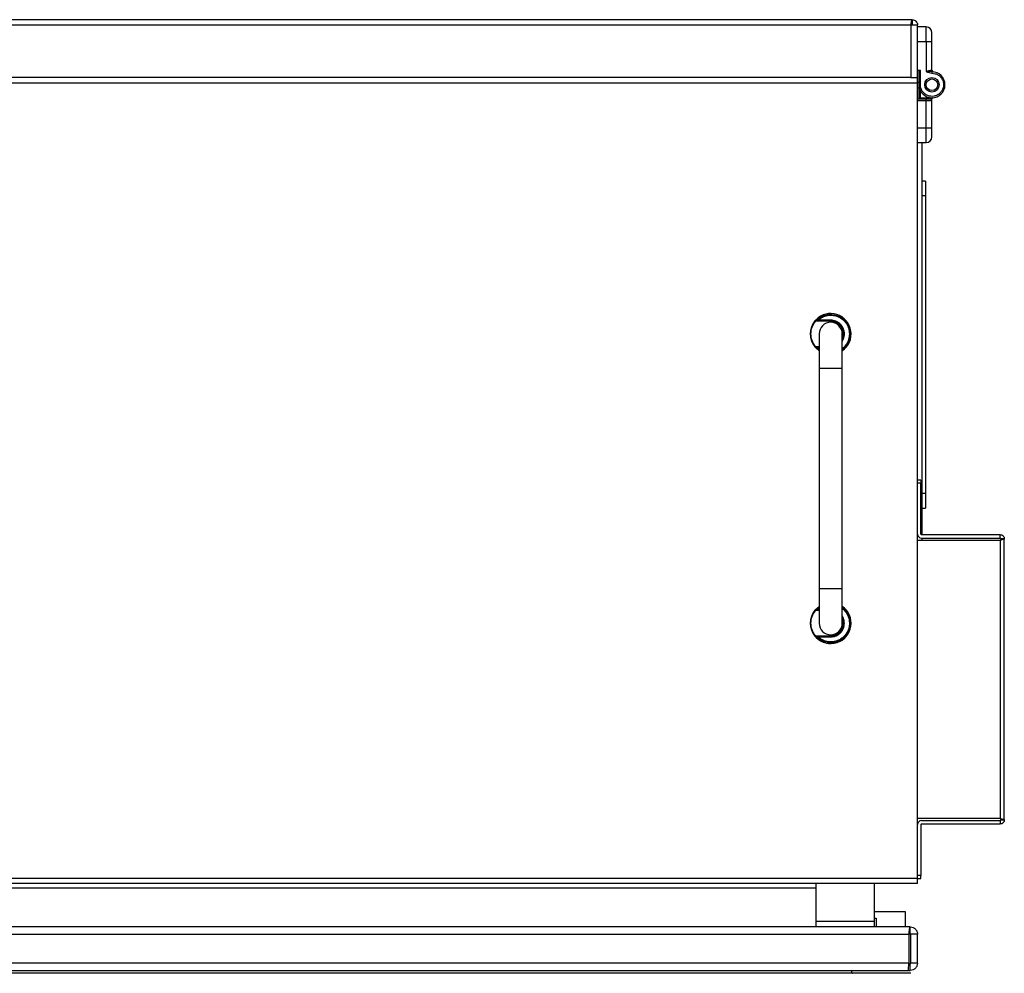
# Model space of a CAD drawing. Units: millimetres. Extents: x 505 to 3909, y 2979 to 6501.
# Drawn here: x 3142 to 3483, y 4824 to 5154 of the extents above; entities that cross this region are included whole.
import ezdxf

# ---------------------------------------------------------------- set-up
doc = ezdxf.new("R2010")
doc.units = ezdxf.units.MM
doc.header["$LTSCALE"] = 10

msp = doc.modelspace()

# ---------------------------------------------------------------- linework, layer by layer
at = {"color": 7, "linetype": 'Continuous', "lineweight": 25}
for p, q in [((3450.98, 5153.94), (2854.58, 5153.94)), ((3450.98, 5153.94), (3450.98, 5152.34)), ((3450.48, 5152.14), (3450.48, 5133.94)), ((3450.48, 5152.14), (3451.18, 5152.14)), ((3451.18, 5152.14), (3452.78, 5152.14)), ((3452.78, 5133.94), (3452.78, 5152.14)), ((3455.78, 5151.44), (3452.78, 5151.44)), ((3457.78, 5136.41), (3457.78, 5146.44)), ((3452.78, 5136.44), (3453.78, 5136.44)), ((3453.28, 5136.44), (3453.28, 5131.44)), ((3450.48, 5133.94), (2855.09, 5133.94)), ((3450.48, 5133.94), (3452.78, 5133.94)), ((3452.78, 5132.14), (3452.78, 5133.94)), ((3452.78, 5132.34), (3453.28, 5132.34)), ((3452.78, 4857.14), (3452.78, 5132.14)), ((3453.28, 5131.44), (3453.28, 5126.94)), ((3455.78, 5126.44), (3452.78, 5126.44)), ((3457.78, 5116.44), (3457.78, 5125.94)), ((3452.78, 5111.44), (3455.78, 5111.44)), ((3454.38, 4975.94), (3454.38, 5111.44)), ((3455.58, 5098.14), (3454.38, 5098.14)), ((3455.58, 5098.14), (3455.58, 5093.14)), ((3455.58, 5093.14), (3455.58, 4990.14)), ((3417.71, 5050.21), (3417.74, 5050.18)), ((3417.85, 5049.89), (3418.39, 5049.89)), ((3418.39, 5049.89), (3422.78, 5049.89)), ((3418.78, 5045.34), (3418.78, 5033.34)), ((3426.78, 5033.34), (3426.78, 5045.34)), ((3418.39, 5040.79), (3417.85, 5040.79)), ((3418.78, 5040.79), (3418.39, 5040.79)), ((3418.78, 5039.53), (3417.7, 5040.45)), ((3418.78, 5033.34), (3418.78, 4957.34)), ((3426.78, 4957.34), (3426.78, 5033.34)), ((3453.98, 4994.74), (3452.78, 4994.74)), ((3453.98, 4994.74), (3453.98, 4993.74)), ((3453.98, 4976.14), (3453.98, 4993.74)), ((3455.58, 4990.14), (3455.58, 4985.14)), ((3454.38, 4985.14), (3455.58, 4985.14)), ((3481.38, 4975.94), (3454.18, 4975.94)), ((3481.38, 4974.74), (3481.38, 4975.94)), ((3452.78, 4974.03), (3481.38, 4974.03)), ((3454.18, 4974.74), (3481.38, 4974.74)), ((3454.38, 4974.03), (3454.38, 4974.74)), ((3482.78, 4974.54), (3481.58, 4974.54)), ((3482.78, 4877.34), (3482.78, 4974.54)), ((3418.78, 4957.34), (3418.78, 4945.34)), ((3426.78, 4945.34), (3426.78, 4957.34)), ((3417.7, 4950.22), (3418.78, 4951.14)), ((3417.71, 4950.21), (3417.74, 4950.18)), ((3417.85, 4949.89), (3418.39, 4949.89)), ((3418.39, 4949.89), (3418.78, 4949.89)), ((3418.39, 4940.79), (3417.85, 4940.79)), ((3422.78, 4940.79), (3418.39, 4940.79)), ((3481.38, 4877.84), (3452.78, 4877.84)), ((3481.58, 4877.34), (3482.78, 4877.34)), ((3453.98, 4875.74), (3453.98, 4858.14)), ((3454.18, 4877.14), (3481.38, 4877.14)), ((3454.18, 4875.94), (3481.38, 4875.94)), ((3481.38, 4877.14), (3481.38, 4875.94)), ((3452.78, 4855.34), (3452.78, 4857.14)), ((3452.78, 4857.14), (3453.98, 4857.14)), ((3453.98, 4857.14), (3453.98, 4858.14)), ((3452.78, 4855.34), (2852.78, 4855.34)), ((3417.78, 4853.74), (2887.78, 4853.74)), ((3417.78, 4842.19), (3417.78, 4855.34)), ((3437.78, 4855.34), (3437.78, 4842.19)), ((3437.78, 4845.64), (3448.48, 4845.64)), ((3437.78, 4843.34), (3438.48, 4843.34)), ((3438.48, 4843.34), (3438.48, 4840.34)), ((3448.48, 4845.64), (3448.48, 4840.34)), ((3450.28, 4840.34), (2855.28, 4840.34)), ((3417.78, 4840.34), (3417.78, 4842.19)), ((3437.78, 4842.19), (3437.78, 4840.34)), ((3450.28, 4838.04), (3450.28, 4840.34)), ((3449.78, 4837.84), (3449.78, 4827.84)), ((3452.78, 4837.84), (3450.48, 4837.84)), ((3450.48, 4827.84), (3450.48, 4837.84)), ((3452.78, 4827.84), (3452.78, 4837.84)), ((3450.28, 4827.64), (3449.76, 4827.64)), ((3450.28, 4825.34), (3450.28, 4827.64)), ((3452.78, 4827.84), (3450.48, 4827.84)), ((3450.28, 4824.34), (2855.28, 4824.34)), ((2855.99, 4825.34), (3449.58, 4825.34)), ((3430.08, 4824.54), (3430.08, 4825.34)), ((3449.58, 4825.34), (3450.28, 4825.34))]:
    msp.add_line(p, q, dxfattribs=at)
at = {"color": 30, "linetype": 'Continuous', "lineweight": 25}
for p, q in [((2855.09, 5152.14), (3450.48, 5152.14)), ((3455.78, 5146.44), (3455.78, 5151.44)), ((3452.78, 5146.44), (3455.78, 5146.44)), ((3455.78, 5146.44), (3455.78, 5136.02)), ((3455.78, 5146.44), (3457.78, 5146.44)), ((3453.78, 5131.44), (3453.78, 5136.44)), ((3457.78, 5135.94), (3457.78, 5135.44)), ((2852.78, 5132.14), (3452.78, 5132.14)), ((3452.78, 5130.34), (3453.28, 5130.34)), ((3453.28, 5131.44), (3453.78, 5131.44)), ((3453.78, 5126.94), (3453.78, 5129.37)), ((3455.78, 5125.94), (3452.78, 5125.94)), ((3453.28, 5126.94), (3453.78, 5126.94)), ((3453.78, 5126.44), (3453.78, 5126.94)), ((3453.78, 5126.94), (3457.4, 5126.94)), ((3455.78, 5125.94), (3455.78, 5126.44)), ((3457.78, 5125.94), (3455.78, 5125.94)), ((3455.78, 5116.44), (3455.78, 5125.94)), ((3457.28, 5126.7), (3457.28, 5126.44)), ((3455.78, 5116.44), (3452.78, 5116.44)), ((3455.78, 5111.44), (3455.78, 5116.44)), ((3457.78, 5116.44), (3455.78, 5116.44)), ((3454.38, 5093.14), (3455.58, 5093.14)), ((3422.78, 5049.69), (3417.49, 5049.69)), ((3417.74, 5050.18), (3418.3, 5050.19)), ((3422.78, 5050.09), (3418.39, 5050.09)), ((3422.78, 5050.09), (3422.78, 5049.89)), ((3422.78, 5049.69), (3422.78, 5049.89)), ((3417.49, 5040.99), (3418.78, 5040.99)), ((3418.39, 5040.59), (3418.34, 5040.53)), ((3418.78, 5040.32), (3418.39, 5040.59)), ((3418.39, 5040.59), (3418.78, 5040.59)), ((3418.3, 5040.48), (3417.74, 5040.49)), ((3418.78, 5039.6), (3417.74, 5040.49)), ((3418.34, 5040.53), (3418.3, 5040.48)), ((3418.78, 5040.08), (3418.3, 5040.48)), ((3426.78, 5033.34), (3418.78, 5033.34)), ((3453.98, 4993.74), (3452.78, 4993.74)), ((3455.58, 4990.14), (3454.38, 4990.14)), ((3481.38, 4974.03), (3481.38, 4877.84)), ((3418.78, 4957.34), (3426.78, 4957.34)), ((3418.78, 4949.69), (3417.49, 4949.69)), ((3417.74, 4950.18), (3418.3, 4950.19)), ((3418.39, 4950.09), (3418.78, 4950.33)), ((3418.78, 4950.09), (3418.39, 4950.09)), ((3417.49, 4940.99), (3422.78, 4940.99)), ((3418.3, 4940.48), (3417.74, 4940.49)), ((3418.34, 4940.53), (3418.3, 4940.48)), ((3418.39, 4940.59), (3418.34, 4940.53)), ((3418.39, 4940.59), (3422.78, 4940.59)), ((3422.78, 4940.99), (3422.78, 4940.79)), ((3422.78, 4940.79), (3422.78, 4940.59)), ((3422.78, 4938.34), (3422.78, 4938.73)), ((3452.78, 4857.14), (2852.78, 4857.14)), ((3453.98, 4858.14), (3452.78, 4858.14)), ((3437.78, 4842.19), (3417.78, 4842.19)), ((2855.79, 4837.84), (3449.78, 4837.84)), ((3449.78, 4827.84), (2855.79, 4827.84)), ((2875.48, 4824.54), (3430.08, 4824.54))]:
    msp.add_line(p, q, dxfattribs=at)
at = {"color": 30, "linetype": 'Continuous', "lineweight": 25, "flags": 128}
for points in [[(3457.78, 5126.46), (3457.77, 5126.51), (3457.74, 5126.55), (3457.7, 5126.59), (3457.64, 5126.63), (3457.56, 5126.66), (3457.47, 5126.68), (3457.38, 5126.69), (3457.28, 5126.7)], [(3457.84, 5126.7), (3457.83, 5126.7), (3457.81, 5126.72), (3457.77, 5126.74), (3457.71, 5126.77), (3457.65, 5126.8), (3457.57, 5126.84), (3457.49, 5126.89), (3457.4, 5126.94)], [(3417.74, 4950.18), (3418.26, 4950.66), (3418.78, 4951.07)], [(3418.3, 4950.19), (3418.77, 4950.59), (3418.78, 4950.6)]]:
    msp.add_lwpolyline(points, dxfattribs=at)
at = {"color": 7, "linetype": 'Continuous', "lineweight": 25}
for radius in [2.5, 2]:
    msp.add_circle((3457.78, 5131.44), radius, dxfattribs=at)
for centre, radius, start, end in [((3455.78, 5149.44), 2, 0, 90), ((3457.78, 5131.44), 4.5, 180, 90), ((3458.28, 5136.41), 0.5, 180, 264.2608), ((3457.28, 5125.94), 0.5, 0, 90), ((3458.28, 5126.46), 0.5, 95.7392, 151.6447), ((3455.78, 5113.44), 2, 270, 0), ((3422.78, 5045.34), 7.05, 304.5674, 136.0977), ((3422.78, 5045.34), 7.05, 140.5773, 219.4227), ((3415.59, 5048.01), 3.06, 45.9733, 46.2582), ((3422.78, 5045.34), 4, 90, 180), ((3422.78, 5045.34), 4.55, 331.5365, 90), ((3422.78, 5045.34), 4, 0, 90), ((3417.85, 5040.59), 0.2, 90.0011, 223.9023), ((3454.18, 4976.14), 1.4, 180, 270), ((3454.18, 4976.14), 0.2, 180, 270), ((3422.78, 4945.34), 7.05, 140.5773, 219.4227), ((3422.78, 4945.34), 7.05, 223.9023, 55.4326), ((3415.59, 4948.01), 3.06, 45.9733, 46.2582), ((3422.78, 4945.34), 4, 180, 270), ((3422.78, 4945.34), 4.55, 270, 28.4635), ((3422.78, 4945.34), 4, 270, 0), ((3417.85, 4940.59), 0.2, 90.0011, 223.9023), ((3454.18, 4875.74), 1.4, 90, 180), ((3454.18, 4875.74), 0.2, 90, 180), ((3430.28, 4824.54), 0.2, 180, 270), ((3450.28, 4821.84), 2.5, 85.4114, 90)]:
    msp.add_arc(centre, radius, start, end, dxfattribs=at)
at = {"color": 30, "linetype": 'Continuous', "lineweight": 25}
for centre, radius, start, end in [((3422.78, 5045.34), 6.99, 304.8989, 136.0979), ((3422.78, 5045.34), 6.61, 307.2486, 132.7375), ((3422.78, 4945.34), 6.99, 270, 55.1011), ((3422.78, 4945.34), 6.61, 270, 52.7514), ((3422.78, 4945.34), 6.99, 223.9022, 270), ((3422.78, 4945.34), 6.61, 227.2623, 270)]:
    msp.add_arc(centre, radius, start, end, dxfattribs=at)
at = {"color": 7, "linetype": 'Continuous', "lineweight": 25}
for points, knots in [([(3450.48, 5152.14), (3450.52, 5152.37), (3450.6, 5152.84), (3450.73, 5153.44), (3450.86, 5153.85), (3450.94, 5153.91), (3450.98, 5153.94)], [0, 0, 0, 0, 0.249989, 0.499999, 0.750001, 1, 1, 1, 1]), ([(3450.98, 5153.94), (3451.22, 5153.91), (3451.69, 5153.85), (3452.28, 5153.44), (3452.7, 5152.84), (3452.76, 5152.37), (3452.78, 5152.14)], [0, 0, 0, 0, 0.250002, 0.499999, 0.750013, 1, 1, 1, 1]), ([(3450.48, 5152.14), (3450.52, 5152.16), (3450.6, 5152.21), (3450.73, 5152.28), (3450.86, 5152.33), (3450.94, 5152.33), (3450.98, 5152.34)], [0, 0, 0, 0, 0.25, 0.499982, 0.750005, 1, 1, 1, 1]), ([(3450.98, 5152.34), (3451.01, 5152.33), (3451.06, 5152.33), (3451.13, 5152.28), (3451.17, 5152.21), (3451.18, 5152.16), (3451.18, 5152.14)], [0, 0, 0, 0, 0.249999, 0.500023, 0.75, 1, 1, 1, 1]), ([(3457.78, 5146.44), (3457.78, 5146.81), (3457.78, 5147.4), (3457.78, 5148.1), (3457.78, 5148.57), (3457.78, 5148.96), (3457.78, 5149.33), (3457.78, 5149.4), (3457.78, 5149.44)], [0, 0, 0, 0, 0.239431, 0.370316, 0.500015, 0.631219, 0.760559, 1, 1, 1, 1]), ([(3453.28, 5126.94), (3453.28, 5126.85), (3453.28, 5126.67), (3453.28, 5126.51), (3453.28, 5126.44)], [0, 0, 0, 0, 0.500336, 1, 1, 1, 1]), ([(3457.28, 5126.44), (3457.26, 5126.44), (3457.23, 5126.44), (3457.04, 5126.44), (3456.85, 5126.44), (3456.61, 5126.44), (3456.26, 5126.44), (3455.97, 5126.44), (3455.78, 5126.44)], [0, 0, 0, 0, 0.239442, 0.370213, 0.50002, 0.631087, 0.760561, 1, 1, 1, 1]), ([(3457.78, 5126.46), (3457.78, 5126.48), (3457.78, 5126.51), (3457.79, 5126.58), (3457.81, 5126.64), (3457.83, 5126.68), (3457.84, 5126.7)], [0, 0, 0, 0, 0.274226, 0.525296, 0.763284, 1, 1, 1, 1]), ([(3457.78, 5125.94), (3457.78, 5125.94), (3457.78, 5125.96), (3457.78, 5126.07), (3457.78, 5126.23), (3457.78, 5126.38), (3457.78, 5126.46)], [0, 0, 0, 0, 0.249861, 0.499977, 0.749862, 1, 1, 1, 1]), ([(3457.78, 5113.44), (3457.78, 5113.48), (3457.78, 5113.54), (3457.78, 5113.91), (3457.78, 5114.3), (3457.78, 5114.78), (3457.78, 5115.48), (3457.78, 5116.06), (3457.78, 5116.44)], [0, 0, 0, 0, 0.2394402, 0.3703175, 0.5000233, 0.6312186, 0.7605635, 1, 1, 1, 1]), ([(3417.34, 5049.81), (3417.39, 5049.87), (3417.48, 5049.99), (3417.59, 5050.1), (3417.63, 5050.15), (3417.65, 5050.17)], [0, 0, 0, 0, 0.458564, 0.835763, 1, 1, 1, 1]), ([(3417.61, 5050.06), (3417.6, 5050.06), (3417.58, 5050.07), (3417.53, 5050.03), (3417.49, 5049.99), (3417.47, 5049.97)], [0, 0, 0, 0, 0.1298, 0.534377, 1, 1, 1, 1]), ([(3417.85, 5049.89), (3417.84, 5049.89), (3417.82, 5049.89), (3417.79, 5049.91), (3417.77, 5049.94), (3417.74, 5049.98), (3417.73, 5050.04), (3417.73, 5050.09), (3417.73, 5050.14), (3417.74, 5050.17), (3417.74, 5050.18)], [0, 0, 0, 0, 0.106724, 0.230101, 0.339216, 0.495206, 0.655053, 0.765998, 0.89224, 1, 1, 1, 1]), ([(3417.61, 5040.55), (3417.57, 5040.59), (3417.48, 5040.68), (3417.39, 5040.8), (3417.34, 5040.86)], [0, 0, 0, 0, 0.451416, 1, 1, 1, 1]), ([(3418.28, 5040.6), (3418.28, 5040.61), (3418.28, 5040.64), (3418.29, 5040.67), (3418.3, 5040.71), (3418.32, 5040.75), (3418.35, 5040.78), (3418.38, 5040.78), (3418.39, 5040.79)], [0, 0, 0, 0, 0.1305739, 0.2647403, 0.3995645, 0.5324843, 0.781626, 1, 1, 1, 1]), ([(3481.38, 4975.94), (3481.57, 4975.91), (3481.93, 4975.87), (3482.4, 4975.55), (3482.72, 4975.09), (3482.76, 4974.72), (3482.78, 4974.54)], [0, 0, 0, 0, 0.2499982, 0.4999958, 0.7500018, 1, 1, 1, 1]), ([(3481.38, 4974.74), (3481.41, 4974.73), (3481.46, 4974.73), (3481.53, 4974.68), (3481.57, 4974.61), (3481.58, 4974.56), (3481.58, 4974.54)], [0, 0, 0, 0, 0.250001, 0.499984, 0.750005, 1, 1, 1, 1]), ([(3482.78, 4974.54), (3482.76, 4974.49), (3482.72, 4974.41), (3482.4, 4974.28), (3481.93, 4974.16), (3481.57, 4974.07), (3481.38, 4974.03)], [0, 0, 0, 0, 0.250001, 0.499998, 0.749999, 1, 1, 1, 1]), ([(3481.58, 4974.54), (3481.58, 4974.49), (3481.57, 4974.41), (3481.53, 4974.28), (3481.46, 4974.16), (3481.41, 4974.07), (3481.38, 4974.03)], [0, 0, 0, 0, 0.250011, 0.49998, 0.749987, 1, 1, 1, 1]), ([(3417.34, 4949.81), (3417.39, 4949.87), (3417.48, 4949.99), (3417.59, 4950.1), (3417.63, 4950.15), (3417.65, 4950.17)], [0, 0, 0, 0, 0.458587, 0.83577, 1, 1, 1, 1]), ([(3417.61, 4950.06), (3417.6, 4950.06), (3417.58, 4950.07), (3417.53, 4950.03), (3417.49, 4949.99), (3417.47, 4949.97)], [0, 0, 0, 0, 0.1298, 0.534377, 1, 1, 1, 1]), ([(3417.85, 4949.89), (3417.84, 4949.89), (3417.82, 4949.89), (3417.79, 4949.91), (3417.77, 4949.94), (3417.74, 4949.98), (3417.73, 4950.04), (3417.73, 4950.09), (3417.73, 4950.14), (3417.74, 4950.17), (3417.74, 4950.18)], [0, 0, 0, 0, 0.106719, 0.230123, 0.3392, 0.495194, 0.655111, 0.766059, 0.892304, 1, 1, 1, 1]), ([(3417.61, 4940.55), (3417.57, 4940.59), (3417.48, 4940.68), (3417.39, 4940.8), (3417.34, 4940.86)], [0, 0, 0, 0, 0.451439, 1, 1, 1, 1]), ([(3418.28, 4940.6), (3418.28, 4940.61), (3418.28, 4940.64), (3418.29, 4940.67), (3418.3, 4940.71), (3418.32, 4940.75), (3418.35, 4940.78), (3418.38, 4940.78), (3418.39, 4940.79)], [0, 0, 0, 0, 0.130575, 0.26465, 0.399559, 0.53248, 0.781624, 1, 1, 1, 1]), ([(3481.38, 4877.84), (3481.57, 4877.8), (3481.93, 4877.72), (3482.4, 4877.59), (3482.72, 4877.46), (3482.76, 4877.38), (3482.78, 4877.34)], [0, 0, 0, 0, 0.250001, 0.500002, 0.750002, 1, 1, 1, 1]), ([(3481.38, 4877.84), (3481.41, 4877.8), (3481.46, 4877.72), (3481.53, 4877.59), (3481.57, 4877.46), (3481.58, 4877.38), (3481.58, 4877.34)], [0, 0, 0, 0, 0.250013, 0.50002, 0.750032, 1, 1, 1, 1]), ([(3482.78, 4877.34), (3482.76, 4877.15), (3482.72, 4876.79), (3482.4, 4876.32), (3481.93, 4876), (3481.57, 4875.96), (3481.38, 4875.94)], [0, 0, 0, 0, 0.2499982, 0.5000042, 0.7500018, 1, 1, 1, 1]), ([(3481.58, 4877.34), (3481.58, 4877.31), (3481.57, 4877.26), (3481.53, 4877.19), (3481.46, 4877.14), (3481.41, 4877.14), (3481.38, 4877.14)], [0, 0, 0, 0, 0.250019, 0.500018, 0.75, 1, 1, 1, 1]), ([(3449.78, 4837.84), (3449.82, 4838.16), (3449.86, 4838.49), (3449.94, 4839.09), (3449.99, 4839.37), (3450.07, 4839.83), (3450.11, 4840.02), (3450.2, 4840.27), (3450.24, 4840.34), (3450.28, 4840.34)], [0, 0, 0, 0, 0.25, 0.25, 0.5, 0.5, 0.75, 0.75, 1, 1, 1, 1]), ([(3450.28, 4840.34), (3450.61, 4840.34), (3450.94, 4840.27), (3451.54, 4840.02), (3451.82, 4839.83), (3452.28, 4839.37), (3452.47, 4839.09), (3452.72, 4838.49), (3452.78, 4838.16), (3452.78, 4837.84)], [0, 0, 0, 0, 0.25, 0.25, 0.5, 0.5, 0.75, 0.75, 1, 1, 1, 1]), ([(3449.78, 4837.84), (3449.86, 4837.89), (3449.94, 4837.94), (3450.11, 4838.01), (3450.2, 4838.04), (3450.28, 4838.04)], [0, 0, 0, 0, 0.5, 0.5, 1, 1, 1, 1]), ([(3450.28, 4838.04), (3450.33, 4838.04), (3450.39, 4838.01), (3450.46, 4837.94), (3450.48, 4837.89), (3450.48, 4837.84)], [0, 0, 0, 0, 0.5, 0.5, 1, 1, 1, 1]), ([(3449.58, 4825.34), (3449.59, 4825.34), (3449.61, 4825.4), (3449.64, 4825.65), (3449.66, 4825.84), (3449.69, 4826.3), (3449.71, 4826.58), (3449.74, 4827.18), (3449.76, 4827.51), (3449.78, 4827.84)], [0, 0, 0, 0, 0.25, 0.25, 0.5, 0.5, 0.75, 0.75, 1, 1, 1, 1]), ([(3452.78, 4827.84), (3452.74, 4827.51), (3452.67, 4826.85), (3452.09, 4826.03), (3451.27, 4825.45), (3450.61, 4825.37), (3450.28, 4825.34)], [0, 0, 0, 0, 0.249998, 0.499997, 0.749999, 1, 1, 1, 1]), ([(3450.28, 4827.64), (3450.31, 4827.64), (3450.36, 4827.64), (3450.43, 4827.69), (3450.47, 4827.76), (3450.48, 4827.81), (3450.48, 4827.84)], [0, 0, 0, 0, 0.250008, 0.500036, 0.750041, 1, 1, 1, 1])]:
    msp.add_open_spline(points, degree=3, knots=knots, dxfattribs=at)
at = {"color": 30, "linetype": 'Continuous', "lineweight": 25}
for points, knots in [([(3455.78, 5136.02), (3455.9, 5136.08), (3456.14, 5136.2), (3456.51, 5136.32), (3456.86, 5136.4), (3457.16, 5136.43), (3457.43, 5136.44), (3457.64, 5136.43), (3457.76, 5136.41), (3457.78, 5136.41), (3457.78, 5136.41)], [0, 0, 0, 0, 0.126618, 0.250593, 0.370124, 0.50009, 0.606106, 0.749886, 0.896792, 1, 1, 1, 1]), ([(3457.78, 5135.94), (3457.5, 5135.97), (3457.03, 5136.02), (3456.36, 5136.08), (3455.97, 5136.04), (3455.78, 5136.02)], [0, 0, 0, 0, 0.447404, 0.724038, 1, 1, 1, 1]), ([(3455.78, 5136.02), (3456.11, 5135.9), (3456.76, 5135.66), (3457.44, 5135.51), (3457.78, 5135.44)], [0, 0, 0, 0, 0.50235, 1, 1, 1, 1]), ([(3457.78, 5135.44), (3458.15, 5135.41), (3458.93, 5135.34), (3460.02, 5134.82), (3460.93, 5134), (3461.55, 5132.95), (3461.82, 5131.82), (3461.76, 5130.67), (3461.38, 5129.55), (3460.66, 5128.56), (3459.66, 5127.84), (3458.55, 5127.45), (3457.4, 5127.4), (3456.27, 5127.67), (3455.22, 5128.28), (3454.39, 5129.2), (3453.88, 5130.29), (3453.81, 5131.06), (3453.78, 5131.44)], [0, 0, 0, 0, 0.059177, 0.12289, 0.188614, 0.253316, 0.31423, 0.372183, 0.434619, 0.500001, 0.56538, 0.627818, 0.685772, 0.746684, 0.811387, 0.877113, 0.940825, 1, 1, 1, 1]), ([(3457.4, 5126.94), (3457.38, 5126.92), (3457.35, 5126.88), (3457.31, 5126.82), (3457.29, 5126.76), (3457.28, 5126.72), (3457.28, 5126.7)], [0, 0, 0, 0, 0.274399, 0.525297, 0.763288, 1, 1, 1, 1]), ([(3418.39, 5050.09), (3418.88, 5050.46), (3419.86, 5051.23), (3421.7, 5051.8), (3423.6, 5051.84), (3425.41, 5051.34), (3427.01, 5050.35), (3428.27, 5048.93), (3429.1, 5047.19), (3429.2, 5045.95), (3429.25, 5045.34)], [0, 0, 0, 0, 0.122343, 0.25, 0.377658, 0.5, 0.622343, 0.749999, 0.877658, 1, 1, 1, 1]), ([(3415.93, 5045.34), (3416, 5046.13), (3416.14, 5047.71), (3417.04, 5049.03), (3417.49, 5049.69)], [0, 0, 0, 0, 0.499998, 1, 1, 1, 1]), ([(3417.34, 5049.81), (3417.34, 5049.81), (3417.34, 5049.81), (3417.38, 5049.78), (3417.43, 5049.74), (3417.47, 5049.7), (3417.49, 5049.69)], [0, 0, 0, 0, 0.250009, 0.50001, 0.749992, 1, 1, 1, 1]), ([(3417.49, 5049.69), (3417.57, 5049.73), (3417.67, 5049.79), (3417.77, 5049.85), (3417.81, 5049.87), (3417.84, 5049.88), (3417.85, 5049.89), (3417.85, 5049.89), (3417.85, 5049.89)], [0, 0, 0, 0, 0.539822, 0.691523, 0.815494, 0.915684, 0.959219, 1, 1, 1, 1]), ([(3418.31, 5049.96), (3418.3, 5049.98), (3418.29, 5050.01), (3418.28, 5050.08), (3418.28, 5050.14), (3418.29, 5050.17), (3418.3, 5050.19)], [0, 0, 0, 0, 0.271786, 0.53653, 0.78177, 1, 1, 1, 1]), ([(3418.3, 5050.19), (3418.3, 5050.18), (3418.32, 5050.17), (3418.34, 5050.14), (3418.37, 5050.11), (3418.38, 5050.1), (3418.39, 5050.09)], [0, 0, 0, 0, 0.250025, 0.499959, 0.749983, 1, 1, 1, 1]), ([(3418.39, 5049.89), (3418.39, 5049.89), (3418.37, 5049.89), (3418.35, 5049.9), (3418.33, 5049.92), (3418.31, 5049.95), (3418.31, 5049.96)], [0, 0, 0, 0, 0.2215201, 0.4643003, 0.7256782, 1, 1, 1, 1]), ([(3418.39, 5050.09), (3418.39, 5050.07), (3418.39, 5050.05), (3418.39, 5050.01), (3418.39, 5049.97), (3418.39, 5049.95), (3418.39, 5049.94)], [0, 0, 0, 0, 0.249879, 0.500004, 0.749874, 1, 1, 1, 1]), ([(3418.39, 5049.94), (3418.39, 5049.94), (3418.39, 5049.92), (3418.39, 5049.9), (3418.39, 5049.89), (3418.39, 5049.89), (3418.39, 5049.89)], [0, 0, 0, 0, 0.249887, 0.4998767, 0.7499201, 1, 1, 1, 1]), ([(3426.78, 5042.78), (3426.93, 5043.05), (3427.38, 5043.83), (3427.64, 5045.34), (3427.36, 5046.85), (3426.78, 5047.96), (3426.17, 5048.72), (3425.41, 5049.33), (3424.3, 5049.92), (3423.38, 5050.02), (3422.78, 5050.09)], [0, 0, 0, 0, 0.08948, 0.265387, 0.441295, 0.535989, 0.632693, 0.729397, 0.824092, 1, 1, 1, 1]), ([(3427.13, 5045.34), (3427.07, 5045.88), (3426.98, 5046.72), (3426.44, 5047.74), (3425.88, 5048.43), (3425.18, 5049), (3424.17, 5049.54), (3423.33, 5049.63), (3422.78, 5049.69)], [0, 0, 0, 0, 0.239458, 0.368361, 0.500001, 0.631638, 0.760543, 1, 1, 1, 1]), ([(3417.49, 5040.99), (3417.04, 5041.64), (3416.14, 5042.96), (3416, 5044.54), (3415.93, 5045.34)], [0, 0, 0, 0, 0.5000022, 1, 1, 1, 1]), ([(3429.25, 5045.34), (3429.2, 5044.71), (3429.1, 5043.46), (3428.24, 5041.77), (3427.43, 5040.68), (3426.84, 5040.32), (3426.78, 5040.29)], [0, 0, 0, 0, 0.321411, 0.642825, 0.964236, 1, 1, 1, 1]), ([(3426.78, 5043.65), (3426.8, 5043.68), (3427.07, 5044.19), (3427.1, 5044.78), (3427.13, 5045.34)], [0, 0, 0, 0, 0.0561104, 1, 1, 1, 1]), ([(3417.34, 5040.86), (3417.34, 5040.86), (3417.34, 5040.86), (3417.38, 5040.89), (3417.43, 5040.94), (3417.47, 5040.97), (3417.49, 5040.99)], [0, 0, 0, 0, 0.2500036, 0.5000091, 0.7500468, 1, 1, 1, 1]), ([(3417.85, 5040.79), (3417.85, 5040.79), (3417.85, 5040.79), (3417.84, 5040.79), (3417.81, 5040.8), (3417.77, 5040.83), (3417.67, 5040.88), (3417.57, 5040.94), (3417.49, 5040.99)], [0, 0, 0, 0, 0.040781, 0.084316, 0.184506, 0.30848, 0.460183, 1, 1, 1, 1]), ([(3417.73, 5040.63), (3417.74, 5040.66), (3417.75, 5040.7), (3417.78, 5040.75), (3417.81, 5040.78), (3417.83, 5040.78), (3417.85, 5040.79)], [0, 0, 0, 0, 0.2687597, 0.5354879, 0.7534898, 1, 1, 1, 1]), ([(3417.74, 5040.49), (3417.74, 5040.5), (3417.73, 5040.53), (3417.73, 5040.58), (3417.73, 5040.61), (3417.73, 5040.63)], [0, 0, 0, 0, 0.28604, 0.547116, 1, 1, 1, 1]), ([(3418.3, 5040.48), (3418.29, 5040.5), (3418.28, 5040.53), (3418.28, 5040.57), (3418.28, 5040.6)], [0, 0, 0, 0, 0.4699221, 1, 1, 1, 1]), ([(3418.39, 5040.79), (3418.39, 5040.78), (3418.39, 5040.78), (3418.39, 5040.73), (3418.39, 5040.66), (3418.39, 5040.61), (3418.39, 5040.59)], [0, 0, 0, 0, 0.2500018, 0.4999414, 0.7499609, 1, 1, 1, 1]), ([(3417.74, 5040.49), (3417.74, 5040.48), (3417.73, 5040.47), (3417.71, 5040.46), (3417.7, 5040.45), (3417.7, 5040.45), (3417.7, 5040.45)], [0, 0, 0, 0, 0.249968, 0.500008, 0.750014, 1, 1, 1, 1]), ([(3415.93, 4945.34), (3416, 4946.13), (3416.14, 4947.71), (3417.04, 4949.03), (3417.49, 4949.69)], [0, 0, 0, 0, 0.499998, 1, 1, 1, 1]), ([(3417.34, 4949.81), (3417.34, 4949.81), (3417.34, 4949.81), (3417.38, 4949.78), (3417.43, 4949.74), (3417.47, 4949.7), (3417.49, 4949.69)], [0, 0, 0, 0, 0.25, 0.500004, 0.749989, 1, 1, 1, 1]), ([(3417.49, 4949.69), (3417.57, 4949.73), (3417.67, 4949.79), (3417.77, 4949.85), (3417.81, 4949.87), (3417.84, 4949.88), (3417.85, 4949.89), (3417.85, 4949.89), (3417.85, 4949.89)], [0, 0, 0, 0, 0.539822, 0.691523, 0.815494, 0.915684, 0.959219, 1, 1, 1, 1]), ([(3418.31, 4949.96), (3418.3, 4949.98), (3418.29, 4950.01), (3418.28, 4950.08), (3418.28, 4950.14), (3418.29, 4950.17), (3418.3, 4950.19)], [0, 0, 0, 0, 0.271678, 0.536536, 0.781773, 1, 1, 1, 1]), ([(3418.3, 4950.19), (3418.3, 4950.18), (3418.32, 4950.17), (3418.34, 4950.14), (3418.37, 4950.11), (3418.38, 4950.1), (3418.39, 4950.09)], [0, 0, 0, 0, 0.250027, 0.500087, 0.749981, 1, 1, 1, 1]), ([(3418.39, 4949.89), (3418.39, 4949.89), (3418.37, 4949.89), (3418.35, 4949.9), (3418.33, 4949.92), (3418.31, 4949.95), (3418.31, 4949.96)], [0, 0, 0, 0, 0.2215201, 0.4643003, 0.7256782, 1, 1, 1, 1]), ([(3418.39, 4950.09), (3418.39, 4950.07), (3418.39, 4950.05), (3418.39, 4950.01), (3418.39, 4949.97), (3418.39, 4949.95), (3418.39, 4949.94)], [0, 0, 0, 0, 0.249874, 0.499993, 0.750026, 1, 1, 1, 1]), ([(3418.39, 4949.94), (3418.39, 4949.94), (3418.39, 4949.92), (3418.39, 4949.9), (3418.39, 4949.89), (3418.39, 4949.89), (3418.39, 4949.89)], [0, 0, 0, 0, 0.249878, 0.49995, 0.749929, 1, 1, 1, 1]), ([(3426.78, 4950.37), (3426.98, 4950.22), (3427.53, 4949.81), (3428.22, 4948.9), (3429.01, 4947.4), (3429.4, 4945.33), (3429.01, 4943.27), (3428.23, 4941.76), (3427.39, 4940.73), (3426.35, 4939.89), (3424.85, 4939.09), (3423.6, 4938.95), (3422.78, 4938.87)], [0, 0, 0, 0, 0.046372, 0.130062, 0.212013, 0.364247, 0.516482, 0.598434, 0.682124, 0.765814, 0.847765, 1, 1, 1, 1]), ([(3417.49, 4940.99), (3417.04, 4941.64), (3416.14, 4942.96), (3416, 4944.54), (3415.93, 4945.34)], [0, 0, 0, 0, 0.5000022, 1, 1, 1, 1]), ([(3422.78, 4940.99), (3423.33, 4941.04), (3424.17, 4941.13), (3425.18, 4941.68), (3425.88, 4942.24), (3426.44, 4942.93), (3426.97, 4943.95), (3427.22, 4945.33), (3427.07, 4946.48), (3426.8, 4946.99), (3426.78, 4947.02)], [0, 0, 0, 0, 0.191001, 0.293822, 0.398821, 0.503823, 0.606642, 0.797644, 0.988646, 1, 1, 1, 1]), ([(3422.78, 4940.59), (3423.38, 4940.65), (3424.3, 4940.75), (3425.4, 4941.34), (3426.17, 4941.95), (3426.78, 4942.71), (3427.37, 4943.82), (3427.47, 4944.74), (3427.53, 4945.34)], [0, 0, 0, 0, 0.2394572, 0.3683617, 0.5000007, 0.6316403, 0.7605441, 1, 1, 1, 1]), ([(3427.53, 4945.34), (3427.47, 4945.94), (3427.39, 4946.84), (3426.94, 4947.62), (3426.78, 4947.89)], [0, 0, 0, 0, 0.662832, 1, 1, 1, 1]), ([(3417.34, 4940.86), (3417.34, 4940.86), (3417.34, 4940.86), (3417.38, 4940.89), (3417.43, 4940.94), (3417.47, 4940.97), (3417.49, 4940.99)], [0, 0, 0, 0, 0.25001, 0.500011, 0.749993, 1, 1, 1, 1]), ([(3417.85, 4940.79), (3417.85, 4940.79), (3417.85, 4940.79), (3417.84, 4940.79), (3417.81, 4940.8), (3417.77, 4940.83), (3417.67, 4940.88), (3417.57, 4940.94), (3417.49, 4940.99)], [0, 0, 0, 0, 0.040781, 0.084316, 0.184506, 0.30848, 0.460183, 1, 1, 1, 1]), ([(3417.74, 4940.49), (3417.74, 4940.48), (3417.73, 4940.47), (3417.71, 4940.46), (3417.7, 4940.45), (3417.7, 4940.45), (3417.7, 4940.45)], [0, 0, 0, 0, 0.25004, 0.500006, 0.750039, 1, 1, 1, 1]), ([(3417.73, 4940.63), (3417.74, 4940.66), (3417.75, 4940.7), (3417.78, 4940.75), (3417.81, 4940.78), (3417.83, 4940.78), (3417.85, 4940.79)], [0, 0, 0, 0, 0.268768, 0.535505, 0.753463, 1, 1, 1, 1]), ([(3417.74, 4940.49), (3417.74, 4940.5), (3417.73, 4940.53), (3417.73, 4940.58), (3417.73, 4940.61), (3417.73, 4940.63)], [0, 0, 0, 0, 0.28604, 0.547116, 1, 1, 1, 1]), ([(3418.3, 4940.48), (3418.29, 4940.5), (3418.28, 4940.53), (3418.28, 4940.57), (3418.28, 4940.6)], [0, 0, 0, 0, 0.4699221, 1, 1, 1, 1]), ([(3418.39, 4940.79), (3418.39, 4940.78), (3418.39, 4940.78), (3418.39, 4940.73), (3418.39, 4940.66), (3418.39, 4940.61), (3418.39, 4940.59)], [0, 0, 0, 0, 0.250005, 0.499949, 0.750051, 1, 1, 1, 1]), ([(3422.78, 4938.87), (3421.97, 4938.95), (3420.34, 4939.11), (3419.04, 4940.09), (3418.39, 4940.59)], [0, 0, 0, 0, 0.5, 1, 1, 1, 1])]:
    msp.add_open_spline(points, degree=3, knots=knots, dxfattribs=at)

doc.saveas('drawing.dxf')
